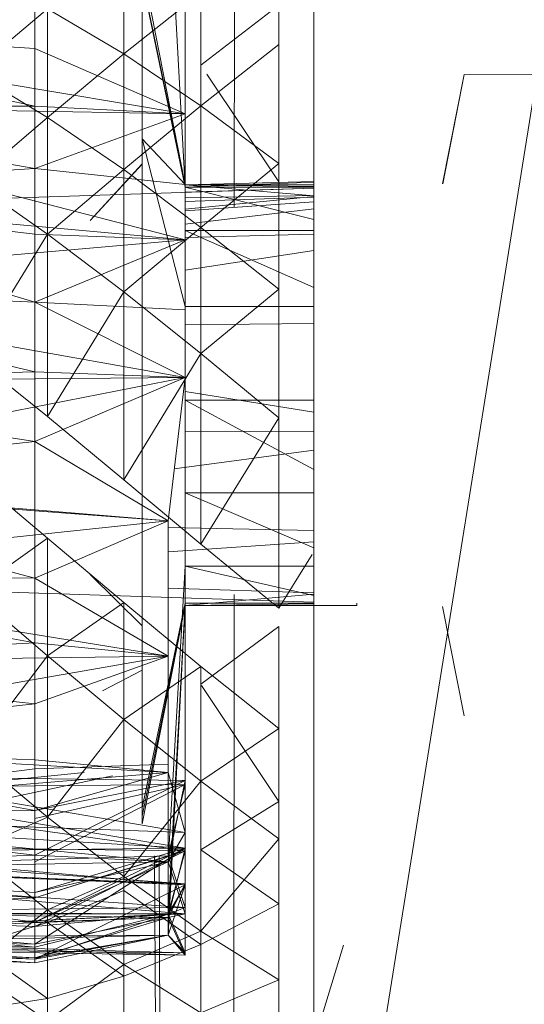
# Model space of a CAD drawing. Units: inches. Extents: x -1407 to 5313, y -1986 to 2766.
# Drawn here: x 1904 to 1915, y 385 to 408 of the extents above; entities that cross this region are included whole.
import ezdxf

# ---------------------------------------------------------------- set-up
doc = ezdxf.new("R2010")
doc.units = ezdxf.units.IN
doc.header["$MEASUREMENT"] = 0

msp = doc.modelspace()

# ---------------------------------------------------------------- linework, layer by layer
at = {"lineweight": 9}
for p, q in [((1908.567, 403.707), (1908.584, 444.251)), ((1910.422, 424.333), (1910.422, 374.333)), ((1918.422, 424.333), (1910.422, 374.333)), ((1907.422, 404.232), (1907.422, 412.462)), ((1907.422, 404.18), (1907.422, 412.462)), ((1907.026, 411.356), (1907.422, 404.18)), ((1907.422, 404.18), (1907.422, 410.857)), ((1905.991, 409.75), (1905.991, 407.282)), ((1907.422, 404.232), (1906.422, 409.331)), ((1907.422, 404.232), (1906.422, 409.01)), ((1907.422, 404.18), (1906.422, 409.01)), ((1903.923, 407.411), (1903.923, 408.636)), ((1905.991, 407.282), (1907.789, 408.705)), ((1907.422, 405.887), (1907.422, 408.665)), ((1907.789, 406.069), (1907.789, 408.705)), ((1902.469, 406.856), (1904.215, 408.333)), ((1904.215, 405.801), (1904.215, 408.333)), ((1905.991, 407.282), (1904.215, 408.333)), ((1906.422, 408.309), (1906.422, 407.022)), ((1909.602, 408.417), (1907.789, 407.02)), ((1909.602, 408.417), (1907.789, 407.02)), ((1909.602, 408.417), (1909.602, 404.299)), ((1909.602, 408.417), (1909.602, 404.299)), ((1906.422, 406.791), (1906.422, 408.147)), ((1895.281, 407.916), (1907.422, 405.887)), ((1895.281, 407.916), (1903.923, 407.411)), ((1895.281, 407.916), (1903.923, 406.063)), ((1907.422, 405.887), (1903.923, 407.411)), ((1903.923, 407.411), (1903.923, 406.063)), ((1907.789, 406.069), (1909.602, 407.497)), ((1907.789, 406.069), (1909.602, 407.497)), ((1909.602, 404.727), (1909.602, 407.497)), ((1909.602, 404.727), (1909.602, 407.497)), ((1904.215, 405.801), (1905.991, 407.282)), ((1905.991, 404.585), (1905.991, 407.282)), ((1907.789, 406.069), (1905.991, 407.282)), ((1906.422, 407.022), (1906.422, 405.306)), ((1904.215, 405.801), (1902.469, 406.856)), ((1906.422, 405.017), (1906.422, 406.791)), ((1907.422, 406.813), (1907.422, 405.887)), ((1907.926, 406.813), (1909.602, 404.299)), ((1907.926, 406.813), (1909.602, 404.299)), ((1913.923, 406.805), (1913.422, 404.255)), ((1913.923, 406.805), (1913.423, 404.255)), ((1985.422, 406.307), (1913.923, 406.805)), ((1906.422, 406.418), (1906.422, 406.648)), ((1906.422, 405.742), (1906.422, 406.418)), ((1906.422, 406.418), (1906.422, 405.743)), ((1895.281, 406.097), (1907.422, 402.946)), ((1895.281, 406.097), (1907.422, 405.887)), ((1895.281, 406.097), (1903.923, 404.613)), ((1895.281, 406.097), (1903.923, 406.063)), ((1907.422, 405.887), (1903.923, 406.063)), ((1903.923, 404.613), (1903.923, 406.063)), ((1905.991, 404.585), (1907.789, 406.069)), ((1909.602, 404.727), (1907.789, 406.069)), ((1907.789, 403.24), (1907.789, 406.069)), ((1909.602, 404.727), (1907.789, 406.069)), ((1902.469, 404.303), (1904.215, 405.801)), ((1907.422, 405.887), (1903.923, 404.613)), ((1904.215, 403.084), (1904.215, 405.801)), ((1905.991, 404.585), (1904.215, 405.801)), ((1907.422, 404.24), (1907.422, 405.887)), ((1907.422, 402.946), (1907.422, 405.887)), ((1907.422, 404.24), (1906.422, 405.306)), ((1907.422, 401.395), (1906.422, 405.306)), ((1906.422, 402.139), (1906.422, 405.306)), ((1906.422, 402.926), (1906.422, 405.017)), ((1906.422, 404.718), (1905.21, 403.403)), ((1906.422, 404.709), (1905.21, 403.403)), ((1906.422, 404.554), (1906.422, 404.718)), ((1906.422, 404.718), (1906.422, 404.299)), ((1907.789, 403.24), (1909.602, 404.727)), ((1907.789, 403.24), (1909.602, 404.727)), ((1909.602, 401.802), (1909.602, 404.727)), ((1895.281, 404.068), (1903.923, 404.613)), ((1907.422, 404.24), (1903.923, 404.613)), ((1903.923, 403.083), (1903.923, 404.613)), ((1904.215, 403.084), (1905.991, 404.585)), ((1905.991, 401.737), (1905.991, 404.585)), ((1907.789, 403.24), (1905.991, 404.585)), ((1906.422, 403.823), (1906.422, 404.554)), ((1904.215, 403.084), (1902.469, 404.303)), ((1906.422, 404.299), (1906.422, 403.342)), ((1910.422, 404.307), (1907.422, 404.232)), ((1910.422, 404.293), (1907.422, 404.18)), ((1907.422, 404.24), (1907.422, 402.946)), ((1907.422, 404.24), (1907.422, 401.395)), ((1910.422, 404.232), (1907.422, 404.232)), ((1907.422, 404.232), (1907.422, 404.18)), ((1910.422, 404.193), (1907.422, 404.232)), ((1907.422, 403.315), (1907.422, 404.232)), ((1910.422, 403.974), (1907.422, 404.232)), ((1910.422, 404.18), (1907.422, 404.18)), ((1907.422, 403.167), (1907.422, 404.18)), ((1907.422, 403.167), (1907.422, 404.18)), ((1910.422, 403.42), (1907.422, 404.18)), ((1895.281, 404.068), (1907.422, 402.946)), ((1895.281, 404.068), (1903.923, 403.083)), ((1895.281, 404.068), (1903.923, 401.496)), ((1898.422, 403.763), (1910.422, 404.157)), ((1907.422, 404.058), (1910.422, 404.157)), ((1907.422, 403.925), (1910.422, 403.98)), ((1907.422, 403.925), (1910.422, 403.98)), ((1907.422, 403.663), (1910.422, 403.959)), ((1907.422, 403.663), (1910.422, 403.959)), ((1907.422, 403.846), (1910.422, 403.94)), ((1907.422, 403.629), (1910.422, 403.832)), ((1907.422, 403.312), (1910.422, 403.673)), ((1907.422, 401.608), (1907.422, 403.315)), ((1904.215, 403.084), (1902.469, 400.231)), ((1907.422, 402.946), (1903.923, 403.083)), ((1903.923, 403.083), (1903.923, 401.496)), ((1905.991, 401.737), (1904.215, 403.084)), ((1904.215, 403.084), (1904.215, 398.832)), ((1905.991, 401.737), (1907.789, 403.24)), ((1907.422, 403.167), (1907.422, 401.395)), ((1910.422, 401.838), (1907.422, 403.167)), ((1910.422, 403.167), (1907.422, 403.167)), ((1907.422, 403.005), (1910.422, 403.081)), ((1907.789, 400.298), (1907.789, 403.24)), ((1909.602, 401.802), (1907.789, 403.24)), ((1895.281, 401.89), (1907.422, 402.946)), ((1907.422, 402.946), (1903.923, 401.496)), ((1906.422, 400.633), (1906.422, 402.926)), ((1907.422, 401.318), (1907.422, 402.946)), ((1907.422, 402.946), (1907.422, 399.745)), ((1907.422, 401.318), (1907.422, 402.946)), ((1907.422, 402.946), (1907.422, 399.745)), ((1907.422, 402.241), (1910.422, 402.699)), ((1906.422, 402.448), (1906.422, 400.704)), ((1906.422, 402.139), (1906.422, 399.806)), ((1895.281, 401.89), (1907.422, 399.745)), ((1895.281, 401.89), (1903.923, 399.876)), ((1895.281, 401.89), (1903.923, 401.496)), ((1905.991, 401.737), (1904.215, 398.832)), ((1907.789, 400.298), (1905.991, 401.737)), ((1905.991, 401.737), (1905.991, 397.361)), ((1907.789, 400.298), (1909.602, 401.802)), ((1909.602, 398.806), (1909.602, 401.802)), ((1907.422, 401.318), (1903.923, 401.496)), ((1907.422, 399.745), (1903.923, 401.496)), ((1903.923, 399.876), (1903.923, 401.496)), ((1907.422, 399.451), (1907.422, 401.608)), ((1907.422, 401.395), (1907.422, 399.214)), ((1910.422, 401.395), (1907.422, 401.395)), ((1907.422, 401.318), (1907.422, 399.745)), ((1907.422, 401.318), (1907.422, 399.745)), ((1907.422, 400.967), (1910.422, 401.001)), ((1906.422, 398.268), (1906.422, 400.633)), ((1907.789, 400.298), (1905.991, 397.361)), ((1909.602, 398.806), (1907.789, 400.298)), ((1907.789, 400.298), (1907.789, 395.859)), ((1904.215, 398.832), (1902.469, 400.231)), ((1895.281, 399.633), (1903.923, 399.876)), ((1907.422, 399.745), (1903.923, 399.876)), ((1903.923, 398.248), (1903.923, 399.876)), ((1895.281, 397.366), (1907.422, 399.745)), ((1895.281, 399.633), (1907.422, 399.745)), ((1895.281, 399.633), (1903.923, 398.248)), ((1907.422, 399.745), (1903.923, 398.248)), ((1906.422, 399.806), (1906.422, 397.447)), ((1907.422, 399.745), (1907.026, 396.4)), ((1907.422, 399.745), (1907.026, 396.4)), ((1907.422, 399.745), (1907.422, 399.214)), ((1907.422, 398.255), (1907.422, 399.745)), ((1907.422, 399.745), (1907.422, 399.214)), ((1907.422, 397.271), (1907.422, 399.451)), ((1907.422, 399.42), (1910.422, 398.938)), ((1907.422, 399.214), (1907.422, 397.057)), ((1910.422, 399.214), (1907.422, 399.214)), ((1910.422, 397.596), (1907.422, 399.214)), ((1905.991, 397.361), (1904.215, 398.832)), ((1909.602, 398.806), (1907.789, 395.859)), ((1909.602, 398.806), (1909.602, 394.367)), ((1907.422, 398.492), (1910.422, 398.474)), ((1895.281, 397.366), (1903.923, 398.248)), ((1903.923, 398.248), (1907.026, 396.4)), ((1903.923, 398.248), (1903.923, 396.637)), ((1906.422, 395.962), (1906.422, 398.268)), ((1907.17, 397.614), (1910.422, 398.052)), ((1895.281, 397.366), (1903.923, 395.066)), ((1895.281, 397.366), (1907.026, 396.4)), ((1895.281, 397.366), (1903.923, 396.637)), ((1904.215, 395.997), (1902.469, 397.467)), ((1907.789, 395.859), (1905.991, 397.361)), ((1906.422, 397.447), (1906.422, 395.193)), ((1907.422, 395.499), (1907.422, 397.271)), ((1907.422, 397.057), (1907.422, 395.351)), ((1910.422, 397.057), (1907.422, 397.057)), ((1910.422, 395.777), (1907.422, 397.057)), ((1903.923, 395.066), (1903.923, 396.637)), ((1907.026, 396.4), (1903.923, 396.637)), ((1895.281, 395.16), (1907.026, 396.4)), ((1903.923, 395.066), (1907.026, 396.4)), ((1903.923, 395.066), (1907.026, 396.4)), ((1907.026, 396.4), (1907.026, 393.25)), ((1907.026, 396.4), (1907.026, 393.25)), ((1907.026, 396.25), (1910.422, 396.177)), ((1902.469, 394.757), (1904.215, 395.997)), ((1904.215, 393.259), (1904.215, 395.997)), ((1905.991, 394.497), (1904.215, 395.997)), ((1906.422, 394.842), (1906.422, 396.059)), ((1906.422, 393.845), (1906.422, 395.962)), ((1907.026, 395.682), (1910.422, 395.911)), ((1909.602, 394.367), (1907.789, 395.859)), ((1907.422, 394.486), (1907.422, 395.499)), ((1907.422, 395.499), (1907.422, 387.394)), ((1910.38, 395.622), (1909.602, 394.367)), ((1907.026, 388.46), (1907.422, 395.351)), ((1907.422, 395.351), (1907.422, 394.433)), ((1907.422, 395.351), (1907.422, 389.144)), ((1910.422, 394.662), (1907.422, 395.351)), ((1910.422, 395.351), (1907.422, 395.351)), ((1895.281, 395.16), (1903.923, 395.066)), ((1895.281, 395.16), (1907.026, 393.25)), ((1895.281, 395.16), (1903.923, 393.56)), ((1903.923, 395.066), (1907.026, 393.25)), ((1903.923, 395.066), (1903.923, 393.56)), ((1906.422, 393.956), (1905.21, 395.156)), ((1906.422, 395.193), (1906.422, 393.171)), ((1898.422, 394.902), (1910.422, 394.508)), ((1906.422, 393.956), (1906.422, 394.842)), ((1906.422, 394.085), (1906.422, 394.782)), ((1907.026, 394.832), (1910.422, 394.726)), ((1904.215, 393.259), (1902.469, 394.757)), ((1910.422, 394.691), (1907.422, 394.433)), ((1908.503, 243.627), (1908.564, 394.684)), ((1904.215, 393.259), (1905.991, 394.497)), ((1905.991, 391.773), (1905.991, 394.497)), ((1907.789, 393.008), (1905.991, 394.497)), ((1907.422, 394.486), (1906.422, 389.718)), ((1907.422, 394.433), (1906.422, 389.523)), ((1907.422, 394.433), (1906.422, 389.341)), ((1907.026, 386.749), (1907.422, 394.486)), ((1907.026, 387.238), (1907.422, 394.486)), ((1907.026, 387.166), (1907.422, 394.433)), ((1907.422, 394.486), (1907.422, 386.337)), ((1907.422, 394.486), (1907.422, 387.394)), ((1907.422, 394.486), (1907.422, 386.287)), ((1910.422, 394.486), (1907.422, 394.486)), ((1910.422, 394.473), (1907.422, 394.433)), ((1910.422, 394.473), (1907.422, 394.433)), ((1911.422, 394.433), (1907.422, 394.433)), ((1907.422, 394.433), (1907.422, 386.287)), ((1907.422, 394.433), (1907.422, 387.247)), ((1911.422, 394.486), (1911.422, 394.433)), ((1913.923, 391.86), (1913.422, 394.41)), ((1906.422, 393.956), (1906.422, 394.085)), ((1906.422, 392.923), (1906.422, 394.001)), ((1906.422, 392.922), (1906.422, 393.999)), ((1909.602, 393.938), (1907.789, 392.596)), ((1909.602, 393.938), (1907.789, 392.596)), ((1909.602, 393.938), (1909.602, 389.867)), ((1909.602, 393.938), (1909.602, 389.867)), ((1906.422, 392.035), (1906.422, 393.845)), ((1895.281, 393.085), (1903.923, 393.56)), ((1903.923, 392.142), (1903.923, 393.56)), ((1907.026, 393.25), (1903.923, 393.56)), ((1895.281, 391.206), (1907.026, 393.25)), ((1895.281, 393.085), (1907.026, 393.25)), ((1902.469, 390.962), (1904.215, 393.259)), ((1903.923, 392.142), (1907.026, 393.25)), ((1905.991, 391.773), (1904.215, 393.259)), ((1904.215, 389.502), (1904.215, 393.259)), ((1906.422, 393.171), (1906.422, 391.493)), ((1907.026, 393.25), (1907.026, 390.538)), ((1895.281, 393.085), (1903.923, 392.142)), ((1905.991, 391.773), (1907.789, 393.008)), ((1909.602, 391.569), (1907.789, 393.008)), ((1907.789, 390.338), (1907.789, 393.008)), ((1909.602, 391.569), (1907.789, 393.008)), ((1906.422, 392.923), (1905.5, 392.442)), ((1906.422, 392.923), (1906.422, 392.248)), ((1906.422, 392.247), (1906.422, 392.922)), ((1907.806, 392.57), (1909.602, 389.867)), ((1907.806, 392.57), (1909.602, 389.867)), ((1895.281, 391.206), (1903.923, 392.142)), ((1903.923, 390.832), (1903.923, 392.142)), ((1906.422, 390.633), (1906.422, 392.035)), ((1904.215, 389.502), (1905.991, 391.773)), ((1907.789, 390.338), (1905.991, 391.773)), ((1905.991, 388.116), (1905.991, 391.773)), ((1907.789, 390.338), (1909.602, 391.569)), ((1907.789, 390.338), (1909.602, 391.569)), ((1909.602, 388.994), (1909.602, 391.569)), ((1909.602, 388.994), (1909.602, 391.569)), ((1906.422, 391.493), (1906.422, 390.254)), ((1895.281, 391.206), (1903.923, 390.832)), ((1895.281, 391.206), (1903.923, 389.652)), ((1895.281, 391.206), (1907.026, 390.538)), ((1895.281, 391.206), (1907.422, 389.144)), ((1904.215, 389.502), (1902.469, 390.962)), ((1903.923, 390.832), (1907.026, 390.538)), ((1903.923, 390.832), (1903.923, 389.652)), ((1903.923, 390.625), (1907.027, 390.735)), ((1903.923, 390.625), (1907.026, 390.735)), ((1907.026, 390.735), (1907.026, 388.6)), ((1895.281, 389.559), (1903.923, 390.625)), ((1895.281, 389.559), (1905.067, 390.539)), ((1895.281, 389.559), (1905.067, 390.539)), ((1895.281, 389.58), (1907.027, 390.538)), ((1895.281, 388.243), (1905.733, 390.46)), ((1897.131, 390.481), (1907.422, 390.353)), ((1897.131, 390.481), (1907.422, 390.353)), ((1897.131, 390.481), (1907.422, 388.774)), ((1903.923, 389.652), (1907.026, 390.538)), ((1906.422, 389.718), (1906.422, 390.633)), ((1907.026, 390.538), (1907.422, 389.144)), ((1897.131, 390.169), (1907.422, 390.262)), ((1897.131, 390.169), (1907.422, 390.262)), ((1907.422, 390.353), (1903.923, 388.618)), ((1907.422, 390.353), (1903.923, 389.652)), ((1907.422, 390.262), (1903.923, 389.468)), ((1907.422, 390.262), (1903.923, 388.46)), ((1905.991, 388.116), (1907.789, 390.338)), ((1906.422, 390.254), (1906.422, 389.523)), ((1907.422, 390.353), (1907.026, 388.46)), ((1907.422, 390.262), (1907.026, 388.6)), ((1909.602, 388.994), (1907.789, 390.338)), ((1909.602, 388.994), (1907.789, 390.338)), ((1907.789, 386.841), (1907.789, 390.338)), ((1907.789, 386.841), (1907.789, 390.262)), ((1897.131, 390.169), (1907.422, 388.717)), ((1909.602, 389.867), (1907.789, 388.739)), ((1909.602, 389.867), (1907.789, 388.739)), ((1909.602, 389.867), (1909.602, 387.477)), ((1909.602, 389.867), (1909.602, 387.477)), ((1895.281, 389.58), (1903.923, 389.652)), ((1895.281, 389.58), (1907.026, 388.46)), ((1895.281, 389.58), (1903.923, 388.618)), ((1895.281, 389.58), (1907.422, 389.144)), ((1902.469, 388.718), (1904.215, 389.502)), ((1903.923, 388.618), (1903.923, 389.652)), ((1904.215, 387.337), (1904.215, 389.502)), ((1905.991, 388.116), (1904.215, 389.502)), ((1906.422, 389.341), (1906.422, 389.718)), ((1906.422, 389.523), (1906.422, 389.341)), ((1897.131, 389.383), (1907.422, 388.774)), ((1907.026, 388.46), (1907.422, 389.144)), ((1897.131, 388.833), (1907.422, 387.926)), ((1897.131, 388.833), (1907.422, 388.717)), ((1907.789, 386.841), (1909.602, 388.994)), ((1907.789, 386.841), (1909.602, 388.994)), ((1909.602, 385.71), (1909.602, 388.994)), ((1909.602, 385.71), (1909.602, 388.994)), ((1895.281, 388.259), (1903.923, 388.618)), ((1895.281, 388.243), (1907.026, 388.6)), ((1897.131, 388.677), (1907.422, 388.774)), ((1897.131, 388.677), (1907.422, 387.945)), ((1904.215, 387.337), (1902.469, 388.718)), ((1907.422, 388.774), (1903.923, 387.747)), ((1907.422, 388.774), (1903.923, 386.541)), ((1907.422, 388.774), (1903.923, 387.051)), ((1907.422, 388.717), (1903.923, 387.617)), ((1907.422, 388.717), (1903.923, 386.952)), ((1907.422, 388.717), (1903.923, 387.617)), ((1907.422, 388.717), (1903.923, 386.952)), ((1903.923, 387.747), (1903.923, 388.618)), ((1907.026, 388.46), (1903.923, 388.618)), ((1903.923, 387.617), (1907.027, 388.6)), ((1903.923, 387.617), (1907.026, 388.6)), ((1907.339, 250.066), (1906.71, 388.6)), ((1907.405, 250.066), (1906.814, 388.6)), ((1907.422, 388.717), (1907.026, 387.238)), ((1907.026, 388.6), (1907.422, 387.394)), ((1907.422, 388.774), (1907.027, 387.166)), ((1907.422, 388.717), (1907.027, 387.238)), ((1907.027, 388.6), (1907.422, 387.394)), ((1907.422, 388.774), (1907.422, 387.945)), ((1907.422, 387.926), (1907.422, 388.717)), ((1907.789, 388.739), (1909.602, 387.477)), ((1907.789, 388.739), (1907.789, 386.534)), ((1907.789, 388.739), (1909.602, 387.477)), ((1907.789, 388.739), (1907.789, 386.534)), ((1895.281, 388.259), (1907.026, 388.46)), ((1897.131, 388.396), (1907.422, 387.926)), ((1897.131, 388.396), (1907.422, 387.926)), ((1900.853, 388.412), (1907.422, 387.945)), ((1901.635, 388.436), (1907.422, 387.926)), ((1903.923, 387.747), (1907.027, 388.46)), ((1903.923, 387.617), (1903.923, 388.46)), ((1903.923, 387.747), (1907.026, 388.46)), ((1907.026, 388.46), (1903.923, 387.051)), ((1903.923, 387.617), (1903.923, 388.46)), ((1907.026, 388.46), (1907.026, 387.166)), ((1907.026, 388.46), (1907.422, 387.247)), ((1907.027, 388.46), (1907.422, 387.247)), ((1895.281, 388.259), (1903.923, 387.747)), ((1895.281, 388.259), (1903.923, 387.051)), ((1895.281, 388.259), (1907.422, 387.247)), ((1895.281, 388.259), (1903.923, 387.747)), ((1895.281, 388.259), (1903.923, 387.051)), ((1895.281, 388.259), (1907.422, 387.247)), ((1895.281, 388.243), (1903.923, 387.617)), ((1895.281, 388.243), (1907.422, 387.394)), ((1895.281, 388.243), (1903.923, 387.617)), ((1895.281, 388.243), (1907.422, 387.394)), ((1897.131, 388.344), (1907.422, 387.945)), ((1897.131, 388.344), (1907.422, 387.926)), ((1897.131, 388.344), (1907.422, 387.945)), ((1897.131, 388.344), (1907.422, 387.926)), ((1907.422, 387.926), (1903.923, 386.192)), ((1907.422, 387.926), (1903.923, 386.192)), ((1904.215, 387.337), (1905.991, 388.116)), ((1904.215, 387.337), (1905.991, 388.116)), ((1905.991, 386.068), (1905.991, 388.116)), ((1907.789, 386.841), (1905.991, 388.116)), ((1905.991, 386.068), (1905.991, 388.116)), ((1907.789, 386.841), (1905.991, 388.116)), ((1907.422, 387.926), (1907.026, 386.749)), ((1907.422, 387.945), (1907.027, 387.166)), ((1907.422, 387.926), (1907.027, 386.749)), ((1907.422, 387.926), (1907.027, 387.238)), ((1903.923, 387.747), (1903.923, 387.051)), ((1903.923, 387.747), (1903.923, 387.051)), ((1905.991, 387.789), (1904.215, 387.042)), ((1905.991, 387.789), (1904.215, 387.042)), ((1905.991, 387.789), (1905.991, 385.794)), ((1905.991, 387.789), (1907.789, 386.534)), ((1905.991, 387.789), (1907.789, 386.534)), ((1905.991, 387.789), (1905.991, 385.794)), ((1895.281, 387.272), (1903.923, 387.617)), ((1895.281, 387.272), (1903.923, 387.617)), ((1903.923, 387.617), (1903.923, 386.952)), ((1903.923, 387.617), (1903.923, 386.952)), ((1909.602, 387.477), (1907.789, 386.534)), ((1909.602, 387.477), (1907.789, 386.534)), ((1895.281, 387.272), (1907.422, 387.394)), ((1895.281, 387.272), (1907.422, 387.394)), ((1895.281, 387.283), (1903.923, 386.541)), ((1895.281, 387.283), (1907.027, 387.166)), ((1895.281, 387.283), (1903.923, 387.051)), ((1895.281, 387.283), (1907.422, 387.247)), ((1895.281, 387.283), (1903.923, 386.541)), ((1895.281, 387.283), (1903.923, 387.051)), ((1895.281, 387.283), (1907.422, 387.247)), ((1895.281, 387.272), (1903.923, 386.952)), ((1895.281, 387.272), (1907.027, 387.238)), ((1895.281, 387.272), (1903.923, 386.475)), ((1895.281, 387.272), (1903.923, 386.952)), ((1895.281, 387.272), (1907.026, 387.238)), ((1895.281, 387.272), (1903.923, 386.475)), ((1895.281, 386.685), (1907.422, 387.247)), ((1895.281, 386.679), (1907.027, 387.238)), ((1895.281, 386.679), (1907.026, 387.238)), ((1902.469, 385.942), (1904.215, 387.337)), ((1902.469, 385.942), (1904.215, 387.337)), ((1903.923, 386.192), (1907.027, 387.238)), ((1903.923, 386.952), (1907.027, 387.238)), ((1907.027, 387.238), (1903.923, 386.475)), ((1903.923, 386.192), (1907.026, 387.238)), ((1903.923, 386.952), (1907.026, 387.238)), ((1907.026, 387.238), (1903.923, 386.475)), ((1905.991, 386.068), (1904.215, 387.337)), ((1904.215, 384.753), (1904.215, 387.337)), ((1905.991, 386.068), (1904.215, 387.337)), ((1904.215, 384.753), (1904.215, 387.337)), ((1907.026, 387.238), (1907.422, 387.394)), ((1907.026, 387.166), (1907.422, 387.247)), ((1907.026, 386.749), (1907.026, 387.238)), ((1907.026, 387.238), (1907.422, 386.337)), ((1907.027, 387.238), (1907.422, 387.394)), ((1907.027, 387.166), (1907.422, 387.247)), ((1907.027, 387.238), (1907.422, 386.337)), ((1895.281, 386.685), (1907.027, 387.166)), ((1895.281, 386.685), (1907.026, 387.166)), ((1904.215, 387.042), (1902.469, 386.52)), ((1904.215, 387.042), (1902.469, 386.52)), ((1903.923, 386.541), (1907.027, 387.166)), ((1907.027, 387.166), (1903.923, 386.226)), ((1903.923, 386.541), (1907.026, 387.166)), ((1907.026, 387.166), (1903.923, 387.051)), ((1907.026, 387.166), (1903.923, 386.226)), ((1903.923, 386.541), (1903.923, 387.051)), ((1903.923, 386.541), (1903.923, 387.051)), ((1904.215, 387.042), (1905.991, 385.794)), ((1904.215, 387.042), (1904.215, 385.278)), ((1904.215, 387.042), (1905.991, 385.794)), ((1904.215, 387.042), (1904.215, 385.278)), ((1907.026, 387.166), (1907.026, 386.749)), ((1907.026, 387.166), (1907.422, 386.287)), ((1907.027, 387.166), (1907.027, 386.749)), ((1907.027, 387.166), (1907.422, 386.287)), ((1895.281, 386.679), (1907.027, 386.749)), ((1895.281, 386.481), (1907.027, 386.749)), ((1895.281, 386.685), (1907.026, 386.749)), ((1895.281, 386.481), (1907.026, 386.749)), ((1903.923, 386.952), (1903.923, 386.475)), ((1903.923, 386.952), (1903.923, 386.475)), ((1907.027, 386.749), (1903.923, 386.108)), ((1903.923, 386.192), (1907.027, 386.749)), ((1907.027, 386.749), (1903.923, 386.226)), ((1903.923, 386.192), (1907.026, 386.749)), ((1907.026, 386.749), (1903.923, 386.108)), ((1903.923, 386.192), (1907.026, 386.749)), ((1907.026, 386.749), (1903.923, 386.226)), ((1905.991, 386.068), (1907.789, 386.841)), ((1905.991, 386.068), (1907.789, 386.841)), ((1907.026, 386.749), (1907.422, 386.337)), ((1907.026, 386.749), (1907.422, 386.287)), ((1907.027, 386.749), (1907.422, 386.337)), ((1907.027, 386.749), (1907.422, 386.287)), ((1907.789, 384.945), (1907.789, 386.841)), ((1909.602, 385.71), (1907.789, 386.841)), ((1907.789, 384.945), (1907.789, 386.841)), ((1909.602, 385.71), (1907.789, 386.841)), ((1895.281, 386.685), (1903.923, 386.541)), ((1895.281, 386.685), (1903.923, 386.226)), ((1895.281, 386.685), (1907.422, 386.287)), ((1895.281, 386.685), (1907.422, 386.287)), ((1895.281, 386.685), (1903.923, 386.541)), ((1895.281, 386.685), (1903.923, 386.108)), ((1895.281, 386.685), (1903.923, 386.226)), ((1895.281, 386.679), (1907.422, 386.337)), ((1895.281, 386.679), (1903.923, 386.192)), ((1895.281, 386.679), (1903.923, 386.108)), ((1895.281, 386.679), (1903.923, 386.475)), ((1895.281, 386.679), (1903.923, 386.192)), ((1895.281, 386.679), (1903.923, 386.475)), ((1895.281, 386.679), (1907.422, 386.337)), ((1902.469, 386.52), (1904.215, 385.278)), ((1902.469, 386.52), (1904.215, 385.278)), ((1903.923, 386.541), (1903.923, 386.226)), ((1903.923, 386.541), (1903.923, 386.226)), ((1907.789, 386.534), (1905.991, 385.794)), ((1907.789, 386.534), (1905.991, 385.794)), ((1910.422, 384.27), (1911.113, 386.516)), ((1895.281, 386.481), (1903.923, 386.108)), ((1895.281, 386.481), (1907.422, 386.287)), ((1895.281, 386.481), (1903.923, 386.226)), ((1895.281, 386.481), (1903.923, 386.108)), ((1895.281, 386.481), (1907.422, 386.337)), ((1895.281, 386.481), (1903.923, 386.192)), ((1903.923, 386.192), (1903.923, 386.475)), ((1903.923, 386.192), (1903.923, 386.475)), ((1903.923, 386.108), (1903.923, 386.226)), ((1903.923, 386.108), (1903.923, 386.226)), ((1903.923, 386.192), (1903.923, 386.108)), ((1903.923, 386.192), (1903.923, 386.108)), ((1904.215, 384.753), (1905.991, 386.068)), ((1904.215, 384.753), (1905.991, 386.068)), ((1907.789, 384.945), (1905.991, 386.068)), ((1905.991, 383.727), (1905.991, 386.068)), ((1907.789, 384.945), (1905.991, 386.068)), ((1905.991, 383.727), (1905.991, 386.068)), ((1904.215, 384.753), (1902.469, 385.942)), ((1904.215, 384.753), (1902.469, 385.942)), ((1905.991, 385.794), (1904.215, 385.278)), ((1905.991, 385.794), (1904.215, 385.278)), ((1907.789, 384.945), (1909.602, 385.71)), ((1907.789, 384.945), (1909.602, 385.71)), ((1909.602, 383.998), (1909.602, 385.71)), ((1909.602, 383.998), (1909.602, 385.71)), ((1909.602, 385.428), (1909.602, 383.78)), ((1909.602, 385.428), (1909.602, 383.78)), ((1904.215, 385.278), (1902.469, 385.001)), ((1904.215, 385.278), (1902.469, 385.001))]:
    msp.add_line(p, q, dxfattribs=at)

doc.saveas('drawing.dxf')
